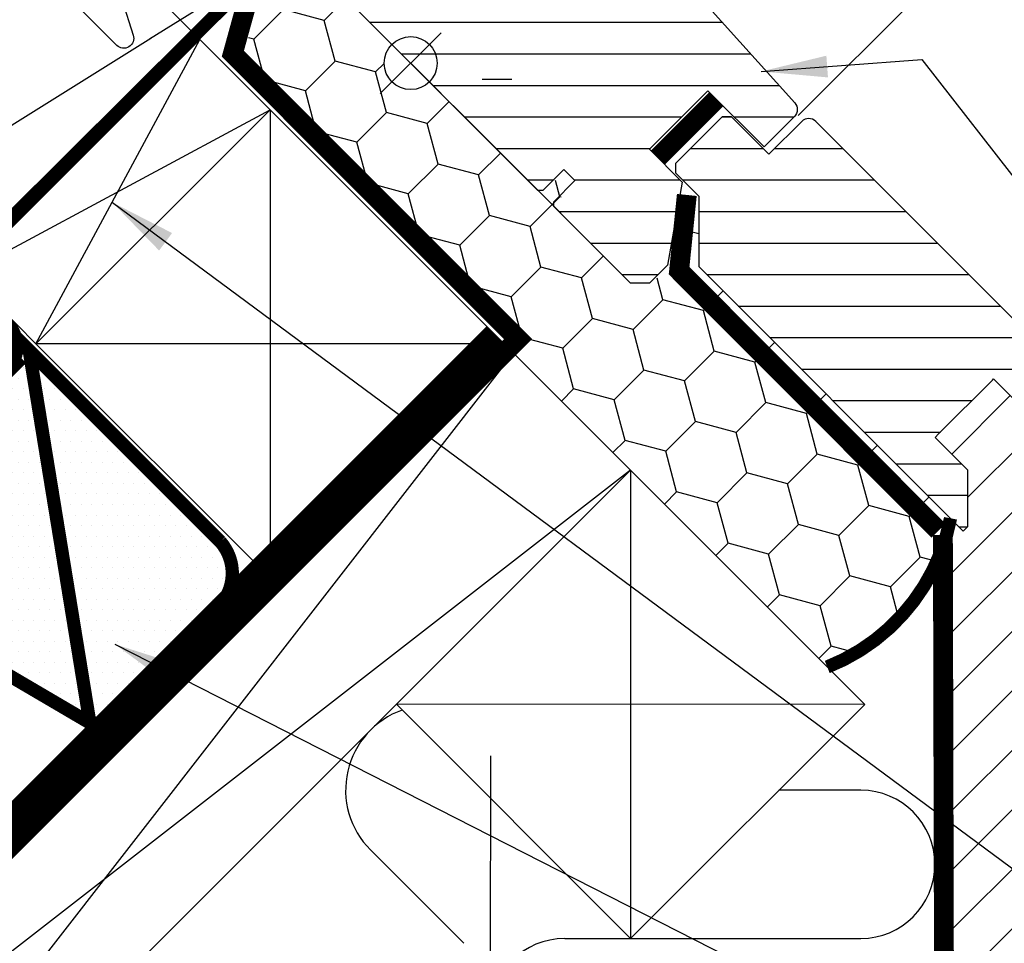
# Model space of a CAD drawing. Extents: x 200 to 5548, y -1619 to 1183.
# Drawn here: x 1273 to 1421, y -1218 to -1079 of the extents above; entities that cross this region are included whole.
import ezdxf

# ---------------------------------------------------------------- set-up
doc = ezdxf.new("R2010")
doc.units = 0
doc.header["$LTSCALE"] = 60
doc.header["$PDMODE"] = 1
doc.header["$PDSIZE"] = 3
doc.linetypes.add('SKRUE', pattern=[0.34, 0.1, -0.07, 0.1, -0.07])
doc.layers.get('DEFPOINTS').update_dxf_attribs({"linetype": 'CONTINUOUS'})
for name, color, linetype in [('VELUX_CYAN', 4, 'CONTINUOUS'), ('VELUX_FLASHING', 4, 'CONTINUOUS'), ('VELUX_GELB', 2, 'CONTINUOUS'), ('VELUX_GRÜN', 3, 'CONTINUOUS'), ('VELUX_ROOFCONSTRUCTION', 7, 'CONTINUOUS'), ('VELUX_ROT', 1, 'CONTINUOUS'), ('VELUX_TEXT', 3, 'CONTINUOUS'), ('VELUX_WEIß', 7, 'CONTINUOUS')]:
    doc.layers.add(name, color=color, linetype=linetype)
doc.styles.add('STIL_NEU', font='simplex.shx')
doc.dimstyles.new('HN_5', dxfattribs={"dimscale": 5, "dimtxt": 2, "dimasz": 2, "dimexe": 1.5, "dimexo": 0, "dimgap": 0.5, "dimtad": 1, "dimdec": 0, "dimzin": 0, "dimdsep": 46, "dimtxsty": 'STIL_NEU', "dimcen": 5, "dimclrd": 3, "dimclre": 3, "dimclrt": 3, "dimadec": 0, "dimazin": 0, "dimtfac": 1, "dimtdec": 0, "dimtmove": 0, "dimatfit": 1, "dimfxl": 1, "dimtvp": 2, "dimtolj": 1, "dimtzin": 0, "dimarcsym": 0})
pattern_1 = [(0, (-1303.469527159278, -531.4609640594579), (1.77635683940025e-15, 4.762499999999999), [])]
pattern_2 = [(45, (1024.857826770829, -1534.105132500669), (-4.419417382415921, 4.419417382415922), []), (135, (1024.857826770829, -1534.105132500669), (-4.419417382415922, -4.419417382415921), [])]

# ---------------------------------------------------------------- blocks, each defined once
blk = doc.blocks.new('Sparrendach_oben')
at = {"layer": 'VELUX_GRÜN'}
h = blk.add_hatch(dxfattribs=at)
h.set_pattern_fill('ANSI37', color=256, scale=50, angle=45, style=0)
h.set_pattern_definition([(90, (-744.9463009505637, -860.1071120635872), (-6.25, 1.332267629550188e-15), []), (180, (-744.9463009505637, -860.1071120635872), (-1.332267629550188e-15, -6.25), [])])
h.paths.add_polyline_path([(222.8513922968639, 420.7673195118973), (223.7266089107204, 419.142509969324, 0.4142135623728271), (226.5400533397149, 418.8517687700551), (226.631060865104, 418.9257285797189)])
h.paths.add_polyline_path([(234.7355024883257, 425.5120296281648, 0.1938121211594032), (235.459134538741, 426.8195005941723), (237.2175548264033, 442.5860792409185), (221.0564302802275, 451.1033429197182), (210.939425509783, 442.8814761675678), (222.8513922968643, 420.7673195118978), (226.631060865104, 418.9257285797191)])
h.paths.add_polyline_path([(261.3016599422997, 455.9238880068119, -0.4352656070070828), (265.784460234381, 459.6902348639303), (274.5398040058424, 458.614056963539, 0.1987860786931288), (276.0057739379151, 459.0514694507967), (280.6070448347084, 462.7908208756869, 0.1311610033206695), (281.2127198126202, 463.6258281287649), (290.653439411095, 488.7698409789616, -0.1311610033228954), (293.0761393227667, 492.1098699913389), (314.9581379985739, 509.8928879364128), (293.3969492056403, 509.892887936413), (221.0564302802275, 451.1033429197182), (237.2176274809156, 442.5860409504126, -0.4437992188743811), (242.0758022235484, 445.9906063404167), (254.9183588818503, 442.9025983750023, 0.2305961029932002), (256.624195970747, 443.3004882949908), (260.1414732065548, 446.1589019677474, 0.2124648283774196), (260.8775246588064, 447.6091076507903)])
h.paths.add_polyline_path([(-728.785874379442, 509.5479013116785), (-535.2620648556324, 509.5479013116785), (-535.2620648556324, 527.833615597393), (-728.785874379442, 527.833615597393)], flags=9)
h.paths.add_polyline_path([(187.0380116162307, -855.9959415179376), (316.3713449495644, -855.9959415179376), (316.3713449495644, -843.9959415179376), (187.0380116162307, -843.9959415179376)], flags=9)
h.paths.add_polyline_path([(817.991995571987, -858.7934057723264), (1108.658662238653, -858.7934057723264), (1108.658662238653, -842.7934057723264), (817.991995571987, -842.7934057723264)], flags=9)
blk = doc.blocks.new('Sparrendach_unten')
at = {"layer": 'VELUX_GRÜN'}
h = blk.add_hatch(dxfattribs=at)
h.set_pattern_fill('ANSI31', color=256, scale=2, style=0)
h.set_pattern_definition([(45, (-531.0120115431628, -646.172822656186), (-4.490128060534576, 4.490128060534577), [])])
edge = h.paths.add_edge_path()
edge.add_line((-15, -383.087729525493), (2.273736754432321e-13, -383.087729525493))
edge.add_line((2.273736754432321e-13, -383.087729525493), (0, 1.13686837721616e-13))
edge.add_line((0, 1.13686837721616e-13), (-7.590095556778806, 7.590095556778806))
edge.add_line((-7.590095556778806, 7.590095556778806), (-15, 0.1801911135580667))
edge.add_line((-15, 0.1801911135580667), (-15, -2.677669529663603))
edge.add_line((-15, -2.677669529663603), (-12.37436867076485, -5.303300858898751))
edge.add_line((-12.37436867076485, -5.303300858898751), (-12.37436867076485, -13.78858223313739))
edge.add_line((-12.37436867076485, -13.78858223313739), (-13.08147545195152, -14.49568901432406))
edge.add_line((-13.08147545195152, -14.49568901432406), (-15, -12.57716446627558))
edge.add_line((-15, -12.57716446627558), (-15, -26.7271321908155))
edge.add_arc((-21.9499338109872, -28.60820104200025), 7.200000000000025, -15.144813262596927, 15.144813262596927, ccw=False)
edge.add_line((-15, -30.489269893185), (-15, -383.087729525493))
at = {"layer": 'VELUX_GELB'}
blk.add_line((-15, -12.57716446627546), (-15.00000000000023, -383.087729525493), dxfattribs=at)
at = {"layer": 'VELUX_ROT', "linetype": 'SKRUE', "const_width": 3}
for points in [[(-16.81355058999452, -14.43963494323964), (-56.00540382403074, 24.82329022572924), (-54.83668329472334, 36.26616483451392)], [(-16.15381098155376, -15.09937455168034), (-15.24858254288642, -383.0877295254931)]]:
    blk.add_lwpolyline(points, dxfattribs=at)
blk = doc.blocks.new('*D69')
at = {"layer": 'DEFPOINTS', "color": 0, "transparency": 16777216}
for p in [(-92.6143151701918, 64.33004392272986), (22.66277233778283, -22.66277233627511), (7.071067811868486, -35.35533905933039)]:
    blk.add_point(p, dxfattribs=at)
at = {"layer": 'VELUX_TEXT', "color": 3, "lineweight": -2, "transparency": 16777216}
for p, q in [((-71.40111173384152, 85.54324735908014), (-29.7463676036469, 127.1979914892748)), ((22.66277233778283, -22.66277233627511), (-83.77548040460611, 83.77548040611379)), ((-92.6143151701918, 64.33004392272986), (-78.472179545707, 78.47217954721467)), ((7.071067811868486, -35.35533905933039), (-97.91761602909091, 69.63334478162896)), ((-99.68538298205726, 57.25897611086438), (-106.7564507939227, 50.1879082989989))]:
    blk.add_line(p, q, dxfattribs=at)
at = {"layer": 'VELUX_TEXT', "color": 3, "transparency": 16777216}
for points in [[(-72.5796230358191, 86.72175866105773), (-70.22260043186394, 84.36473605710256), (-78.472179545707, 78.47217954721467)], [(-100.8638942840348, 58.43748741284197), (-98.50687168007968, 56.0804648088868), (-92.6143151701918, 64.33004392272986)]]:
    blk.add_solid(points, dxfattribs=at)
at = {"layer": 'VELUX_TEXT', "color": 3, "transparency": 16777216, "insert": (-52.30644109864627, 115.2445197120736), "char_height": 10, "attachment_point": 5, "rotation": 45.000000000000014, "style": 'STIL_NEU'}
blk.add_mtext('\\A1;20mm', dxfattribs=at)
blk = doc.blocks.new('*D72')
at = {"layer": 'DEFPOINTS', "color": 0, "transparency": 16777216}
for p in [(1318.234115683377, -1071.850130612675), (1204.696784720363, -1085.592020263239), (1254.594505376588, -1135.489740919464)]:
    blk.add_point(p, dxfattribs=at)
at = {"layer": 'VELUX_TEXT', "color": 3, "lineweight": -2, "transparency": 16777216}
for p, q in [((1318.234115683377, -1071.850130612675), (1263.033094168253, -1016.649109097551)), ((1261.265327215287, -1029.023477768316), (1211.767852532229, -1078.520952451374)), ((1254.594505376588, -1135.489740919464), (1199.393483861464, -1080.28871940434))]:
    blk.add_line(p, q, dxfattribs=at)
at = {"layer": 'VELUX_TEXT', "color": 3, "transparency": 16777216}
for points in [[(1260.086815913309, -1027.844966466338), (1262.443838517265, -1030.201989070293), (1268.336395027152, -1021.95240995645)], [(1210.589341230251, -1077.342441149396), (1212.946363834206, -1079.699463753351), (1204.696784720363, -1085.592020263239)]]:
    blk.add_solid(points, dxfattribs=at)
at = {"layer": 'VELUX_TEXT', "color": 3, "transparency": 16777216, "insert": (1231.213289014858, -1048.468914250946), "char_height": 10, "attachment_point": 5, "rotation": 45, "style": 'STIL_NEU'}
blk.add_mtext('\\A1;90', dxfattribs=at)
blk = doc.blocks.new('GGL VERTIKAL UNTEN')
at = {"layer": 'VELUX_GRÜN'}
h = blk.add_hatch(dxfattribs=at)
h.set_pattern_fill('ANSI31', color=256, scale=1.5, angle=315, style=0)
h.set_pattern_definition(pattern_1)
edge = h.paths.add_edge_path()
edge.add_line((21.63748697269193, -20.93034714686803), (24.81944759471889, -17.74838652484107))
edge.add_line((24.81944759471889, -17.74838652484107), (23.12238893435961, -16.05132786448178))
edge.add_line((23.12238893435961, -16.05132786448178), (19.94042831233264, -19.23328848650874))
edge.add_line((19.94042831233264, -19.23328848650874), (19.23330692726267, -19.23330692575485))
edge.add_line((19.23330692726267, -19.23330692575485), (-13.67376371720638, 13.67376371871421))
edge.add_line((-13.67376371720638, 13.67376371871421), (-22.13242449128347, 6.576107001117521))
edge.add_line((-22.13242449128347, 6.576107001117521), (-46.97399201838653, 31.41767452822057))
edge.add_line((-46.97399201838653, 31.41767452822057), (-46.73847542890735, 32.59635329367609))
edge.add_line((-46.73847542890735, 32.59635329367609), (-37.64314864176367, 38.66217514656853))
edge.add_line((-37.64314864176367, 38.66217514656853), (-31.60764749510827, 34.43612250018225))
edge.add_line((-31.60764749510827, 34.43612250018225), (-29.48635446270646, 36.55741553258383))
edge.add_line((-29.48635446270646, 36.55741553258383), (-34.37447878145986, 41.44553985133746))
edge.add_arc((-34.02089012549027, 41.79909519221258), 0.5000263159992697, 123.69896505747889, 224.997300670983, ccw=False)
edge.add_line((-34.29831942620103, 42.21509915829813), (-29.37363930180891, 45.49944501207017))
edge.add_arc((-28.26390931003766, 43.83555062760479), 2.000011294291083, 60.00043775787299, 123.70120074153641, ccw=False)
edge.add_line((-27.26391689641196, 45.56761885662547), (9.906721699429, 24.10709160267413))
edge.add_arc((10.40671499629275, 24.9731679749209), 1.000040788904472, 240.0017926727139, 314.999756309734)
edge.add_line((11.11384761199633, 24.26602934404229), (16.60988095151379, 29.76206268355975))
edge.add_arc((17.67051974140441, 28.70144996981912), 1.499951322933213, 59.99859112815221, 135.000704326355, ccw=False)
edge.add_line((18.42052734424351, 30.0004274780357), (33.17704384806166, 21.48075947001132))
edge.add_arc((32.42663219616475, 20.18121783791844), 1.500641896271453, 42.00377564496728, 59.9960010223208, ccw=False)
edge.add_line((33.54176028456141, 21.18541674616029), (58.02619352735701, -6.007288688248195))
edge.add_arc((56.91143934157162, -7.01098378019617), 1.500026910534143, -44.99939956199921, 41.99903246973747, ccw=False)
edge.add_line((57.97212965742938, -8.07165186502391), (53.38657361286869, -12.65720790958483))
edge.add_line((53.38657361286869, -12.65720790958483), (44.90129084778391, -4.171925144500278))
edge.add_line((44.90129084778391, -4.171925144500278), (36.06246451232209, -13.01075147996255))
edge.add_line((36.06246451232209, -13.01075147996255), (41.01221147486558, -17.96049844250626))
edge.add_line((41.01221147486558, -17.96049844250626), (38.80214137443136, -30.49432318185029))
edge.add_line((38.80214137443136, -30.49432318185029), (36.06246978067793, -33.23399477560372))
edge.add_line((36.06246978067793, -33.23399477560372), (33.23402111889209, -33.23402111738426))
edge.add_line((33.23402111889209, -33.23402111738426), (21.63746853344537, -21.63746853193754))
edge.add_line((21.63746853344537, -21.63746853193754), (21.63748697269193, -20.93034714686803))
h = blk.add_hatch(dxfattribs=at)
h.set_pattern_fill('ANSI31', color=256, scale=1.5, angle=315, style=0)
h.set_pattern_definition(pattern_1)
h.paths.add_polyline_path([(61.20009191283521, -8.803479424632314, 0.4142135623730882), (59.07877156927566, -8.8034794246322), (54.12902410096967, -13.75322689293796), (48.47216985147747, -8.096372643445648), (47.05795628910437, -8.096372643445534), (39.98688847723884, -15.16744045531107), (39.98688847723884, -16.58165401768417), (43.52242238317149, -20.11718792361705), (43.52242238317149, -30.72378964141524), (83.47395552021135, -70.67532277845521), (84.18106230139801, -69.96821599726843), (84.18106230139801, -61.48293462303002), (79.23131483309226, -56.53318715472415), (79.76164491898203, -56.00285706883415), (87.89337290262733, -47.87112908518895), (88.070149597924, -47.69435238989229), (96.55543097216264, -56.17963376413093), (101.5051784404684, -51.22988629582505, 0.4142135623730921), (101.5051784404684, -49.10856595226539)])
at = {"layer": 'VELUX_CYAN'}
blk.add_lwpolyline([(-43.5885489291154, 9.443369335896364), (-41.91663349807095, 4.203638884707402, -0.7862105428612155), (-44.40629967442828, 2.687021839604427), (-72.69583362645199, 30.97655579149, 0.3056035581318727), (-74.34203029926448, 31.29688019168577, -0.7376269188567567), (-77.42213497458147, 34.94839071455351, -0.1487726509645471), (-33.30529311333885, 72.49188758708033, 0.3278919765125251), (-32.5942425839371, 74.69779756574803), (-35.55827933864202, 81.05421305216169)], format="xyb", dxfattribs=at)
at = {"layer": 'VELUX_FLASHING'}
for points in [[(-39.47434466385221, 3.652110666132671), (-29.13150895348463, 10.11503171163679, 0.4823351508676175), (-29.00775588734541, 11.2039183356261), (-47.21861028192143, 29.41566981183826)], [(-152.4149368194371, -71.18727257014507), (-162.7611235927675, -77.6522875939263, -1.000000000000916), (-164.6688329437288, -74.5993144482095), (-39.25807882107938, 3.787285230388989)]]:
    blk.add_lwpolyline(points, format="xyb", dxfattribs=at)
at = {"layer": 'VELUX_ROT', "color": 1, "ltscale": 2}
blk.add_line((116.3404825491702, 49.77852017092562), (58.54844148218081, -7.919595949354516), dxfattribs=at)
at = {"layer": 'VELUX_ROT'}
for p, q in [((-4.596194077712425, 4.596194077712653), (4.596194077712653, -4.596194077712539)), ((-4.596194077712425, -4.596194077712539), (4.596194077712653, 4.596194077712653))]:
    blk.add_line(p, q, dxfattribs=at)
blk.add_lwpolyline([(33.54176028456141, 21.18541674616029), (58.02619352735701, -6.007288688248195, -0.3989516154820746), (57.97212965742938, -8.07165186502391), (53.38657361286869, -12.65720790958483), (44.90129084778391, -4.171925144500278), (36.06246451232209, -13.01075147996255), (41.01221147486558, -17.96049844250626), (38.80214137443136, -30.49432318185029), (36.06246978067793, -33.23399477560372), (33.23402111889209, -33.23402111738426), (21.63746853344537, -21.63746853193754), (21.63748697269193, -20.93034714686803), (24.81944759471889, -17.74838652484107), (23.12238893435961, -16.05132786448178), (19.94042831233264, -19.23328848650874), (19.23330692726267, -19.23330692575485), (-13.67376371720638, 13.67376371871421)], format="xyb", dxfattribs=at)
at = {"layer": 'VELUX_ROT', "color": 1, "ltscale": 2, "const_width": 3}
blk.add_lwpolyline([(37.33523804778542, -14.28355697882375), (46.1740728126174, -5.444722213992236)], dxfattribs=at)
at = {"layer": 'VELUX_ROT', "color": 1, "ltscale": 2}
blk.add_lwpolyline([(101.5051784404684, -49.10856595226539), (61.20009191283521, -8.803479424632314, 0.4142135623730951), (59.07877156927566, -8.8034794246322), (54.12902410096967, -13.75322689293796), (48.47216985147747, -8.096372643445648), (47.05795628910437, -8.096372643445534), (39.98688847723884, -15.16744045531107), (39.98688847723884, -16.58165401768417), (43.52242238317149, -20.11718792361705), (43.52242238317149, -30.72378964141524), (83.47395552021135, -70.67532277845521), (84.18106230139801, -69.96821599726843), (84.18106230139801, -61.48293462303002), (79.23131483309226, -56.53318715472415), (79.76164491898203, -56.00285706883415), (87.89337290262733, -47.87112908518895), (88.070149597924, -47.69435238989229), (96.55543097216264, -56.17963376413093), (101.5051784404684, -51.22988629582505, 0.414213562373095)], format="xyb", close=True, dxfattribs=at)
at = {"layer": 'VELUX_ROT'}
blk.add_circle((0, 0), 4, dxfattribs=at)
at = {"layer": 'VELUX_TEXT'}
dim = blk.add_linear_dim(base=(-92.6143151701918, 64.33004392272986), p1=(22.66277233778283, -22.66277233627511), p2=(7.071067811868488, -35.35533905933039), angle=45.00000000000691, text='<>mm', dimstyle='HN_5', dxfattribs=at)
dim.commit()
dim.dimension.update_dxf_attribs({"geometry": '*D69', "text_midpoint": (-47.00314023974716, 109.9412188531745), "dimtype": 128})

msp = doc.modelspace()

# ---------------------------------------------------------------- hatches: boundary and pattern name
at = {"layer": 'VELUX_CYAN'}
h = msp.add_hatch(dxfattribs=at)
h.set_pattern_fill('DOTS', color=256)
h.set_pattern_definition([(0, (-3.183231456205249e-12, -1588.54650614803), (0.79375, 1.5875), [0, -1.5875])])
edge = h.paths.add_edge_path()
edge.add_line((1242.011604115084, -1160.775977356158), (1273.911448818323, -1128.390641358255))
edge.add_line((1273.911448818323, -1128.390641358255), (1302.941879134624, -1157.602041293136))
edge.add_arc((1298.107427365341, -1162.406542806878), 6.815802132183445, -49.72569803280538, 44.821970533021386, ccw=False)
edge.add_line((1302.513486609726, -1167.606715942462), (1283.881599539755, -1185.043285942758))
edge.add_line((1283.881599539755, -1185.043285942758), (1242.011604142092, -1160.775977328739))
at = {"layer": 'VELUX_GRÜN'}
h = msp.add_hatch(dxfattribs=at)
h.set_pattern_fill('ANSI37', color=256, scale=50, style=0)
h.set_pattern_definition(pattern_2)
h.paths.add_polyline_path([(1041.018253341951, -164.4501191254035), (1232.637300960998, -164.4501191254035), (1232.637300960998, -146.1644048396893), (1041.018253341951, -146.1644048396893)], flags=9)
h.paths.add_polyline_path([(1956.842139337623, -1529.99396195502), (2086.175472670957, -1529.99396195502), (2086.175472670957, -1517.99396195502), (1956.842139337623, -1517.99396195502)], flags=9)
h.paths.add_polyline_path([(2587.79612329338, -1532.791426209408), (2878.462789960046, -1532.791426209408), (2878.462789960046, -1516.791426209408), (2587.79612329338, -1516.791426209408)], flags=9)
edge = h.paths.add_edge_path()
edge.add_line((2889.904438949134, -913.729731035768), (2889.904438949134, -899.9905660761651))
edge.add_line((2889.904438949134, -899.9905660761647), (2887.509933157453, -899.9905660761642))
edge.add_arc((2887.509933157453, -900.9905660761642), 1.000000000000022, 90, 179.999999999987)
edge.add_line((2886.509933157453, -900.9905660761642), (2886.509933157453, -912.6241761253659))
edge.add_arc((2887.509933157453, -912.6241761253673), 0.9999999999995256, 179.9999999999218, 268.876481342248)
edge.add_arc((2886.509933157452, -963.6143712612948), 49.99999999999993, 86.10718860570478, 88.87648134229852, ccw=False)
h = msp.add_hatch(dxfattribs=at)
h.set_pattern_fill('ANSI37', color=256, scale=50, style=0)
h.set_pattern_definition(pattern_2)
h.paths.add_polyline_path([(1041.018253341951, -164.4501191254035), (1232.637300960998, -164.4501191254035), (1232.637300960998, -146.1644048396893), (1041.018253341951, -146.1644048396893)], flags=9)
h.paths.add_polyline_path([(1956.842139337623, -1529.99396195502), (2086.175472670957, -1529.99396195502), (2086.175472670957, -1517.99396195502), (1956.842139337623, -1517.99396195502)], flags=9)
h.paths.add_polyline_path([(2587.79612329338, -1532.791426209408), (2878.462789960046, -1532.791426209408), (2878.462789960046, -1516.791426209408), (2587.79612329338, -1516.791426209408)], flags=9)
edge = h.paths.add_edge_path()
edge.add_line((2889.904438949132, -899.4694057123788), (2889.904438949134, -887.9263437686104))
edge.add_arc((2900.013659034625, -927.6605062646659), 40.99999999999839, 104.2744186734281, 162.4026633919209)
edge.add_arc((2859.025855970788, -914.6605062646668), 1.999999999999922, 270, 342.4026633919221, ccw=False)
edge.add_line((2859.025855970788, -916.6605062646668), (2791.001462098466, -916.6605062646672))
edge.add_arc((2791.001462098466, -914.6605062646672), 1.999999999999903, 197.5973366080779, 270, ccw=False)
edge.add_arc((2750.013659034627, -927.6605062646668), 41.00000000000247, 17.59733660807865, 162.4026633919325)
edge.add_arc((2709.025855970779, -914.660506264674), 2.00000000000164, 270.0000000000521, 342.4026633919536, ccw=False)
edge.add_line((2709.02585597078, -916.6605062646754), (2649.376741641223, -916.6605062646713))
edge.add_arc((2649.376741641223, -914.6605062646713), 1.999999999999917, 199.000802362918, 270, ccw=False)
edge.add_line((2647.485713608642, -915.3116690553688), (2646.537500283956, -927.6605062646718))
edge.add_line((2646.537500283956, -927.6605062646722), (2716.865618008493, -927.6605062646704))
edge.add_arc((2750.013659034623, -965.0932108975176), 49.99999999999979, 126.7014268470468, 131.5260746349901, ccw=False)
edge.add_arc((2750.013659034621, -927.6605062646668), 29.99999999999967, 5.077958370386284, 174.9220416296135, ccw=False)
edge.add_arc((2750.01365903462, -965.0932108975185), 50.0000000000009, 48.47392536501451, 53.29857315295209, ccw=False)
edge.add_line((2783.161700060748, -927.6605062646672), (2869.029792264967, -927.6605062646672))
edge.add_arc((2869.029792264967, -926.6605062646663), 1.000000000000938, 270, 358.1514283547369)
edge.add_arc((2900.013659034625, -927.6605062646568), 29.99999999999686, 146.0857680511899, 178.1514283547903, ccw=False)
edge.add_arc((2875.947321190925, -911.4799196624181), 1.000000000002474, 90, 146.0857680511787, ccw=False)
edge.add_line((2875.947321190925, -910.4799196624153), (2884.031721759901, -910.4799196624153))
edge.add_arc((2884.031721759901, -909.4799196624149), 1.000000000000463, 270, 353.1433152648945)
edge.add_line((2885.024569640857, -909.5993059484076), (2886.136762139954, -900.3500194263866))
edge.add_arc((2887.129610020908, -900.4694057123784), 0.9999999999994812, 90, 173.1433152649338, ccw=False)
edge.add_line((2887.129610020908, -899.4694057123788), (2889.904438949132, -899.4694057123788))
h = msp.add_hatch(dxfattribs=at)
h.set_pattern_fill('HONEY', color=256, scale=2, angle=45)
h.set_pattern_definition([(45, (283.7449615941089, -1444.920350016873), (2.846627141126186, 10.62375704047755), [6.35, -12.7]), (165, (283.7449615941089, -1444.920350016873), (-10.62375705125043, -2.846627100921223), [6.35, -12.7]), (104.9999999999999, (283.7449615941089, -1444.920350016873), (-7.777129910124246, 7.77712993955632), [-12.7, 6.35])])
edge = h.paths.add_edge_path()
edge.add_arc((1383.460434853968, -1148.317937395649), 30.34070204581869, 291.5972796404351, 349.0743512357225)
edge.add_line((1413.251180263958, -1154.068562453008), (1375.218171674453, -1116.035553863503))
edge.add_line((1375.218171674453, -1116.035553863503), (1375.218171674453, -1105.428952145705))
edge.add_line((1375.218171674453, -1105.428952145705), (1373.096850930502, -1103.307631401754))
edge.add_line((1373.096850930502, -1103.307631401754), (1372.920074411837, -1103.484407920419))
edge.add_line((1372.920074411837, -1103.484407920419), (1370.710026372644, -1116.018215866879))
edge.add_line((1370.710026372644, -1116.018215866879), (1367.970327284657, -1118.757914954865))
edge.add_line((1367.970327284657, -1118.757914954865), (1365.141899860932, -1118.757914790229))
edge.add_line((1365.141899860932, -1118.757914790229), (1353.545348592574, -1107.161363521871))
edge.add_line((1353.545348592574, -1107.161363521871), (1353.545349209959, -1106.454257324485))
edge.add_line((1353.545349209959, -1106.454257324485), (1356.72732962948, -1103.272276904963))
edge.add_line((1356.72732962948, -1103.272276904963), (1355.030273603299, -1101.575220878782))
edge.add_line((1355.030273603299, -1101.575220878782), (1351.848293183778, -1104.757201298303))
edge.add_line((1351.848293183778, -1104.757201298303), (1351.141185669302, -1104.7572005986))
edge.add_line((1351.141185669302, -1104.7572005986), (1334.524176416786, -1088.140191346083))
edge.add_arc((1331.695749292039, -1085.311764221337), 4.000000000000015, 135, 315.00000000000006, ccw=False)
edge.add_line((1328.867322167293, -1082.483337096591), (1318.234115683377, -1071.850130612675))
edge.add_line((1318.234115683377, -1071.850130612675), (1309.775439433505, -1078.947803464613))
edge.add_line((1309.775439433505, -1078.947803464613), (1304.825691923052, -1083.897550975065))
edge.add_line((1304.825691923052, -1083.897550975065), (1347.922730437045, -1126.99458948906))
edge.add_line((1347.922730437045, -1126.99458948906), (1346.508516874164, -1128.408803051941))
edge.add_line((1346.508516874164, -1128.408803051941), (1394.628252817527, -1176.5285389944))

# ---------------------------------------------------------------- linework, layer by layer
at = {"layer": 'VELUX_CYAN'}
for points, format in [([(1243.626886854462, -1159.160694616712, 2, 2, 0), (1270.540806524442, -1131.85469052807, 2, 2, 0.4297137077044866), (1270.73168875693, -1124.602531111801, 2, 2, 0), (1265.711459790386, -1119.58230214541, 2, 2, -0.5423307871146116), (1264.904533680369, -1115.111787519344, 2, 2, 0), (1303.528020355923, -1076.701819631731, 2, 2, 0), (1304.35100402896, -1073.523368060068, 2, 2, 0), (1286.527092031027, -1055.699456062135, 0, 0, 0)], "xyseb"), ([(1242.011604114825, -1160.775977356006, 2, 2, 0), (1283.238734489574, -1184.97359727899, 2, 2, 0.256117846851916), (1286.006209247702, -1184.16131181343, 2, 2, 0), (1293.221919520079, -1176.842996207487, 2, 2, 0), (1299.431611909546, -1170.662993201162, 2, 2, 0), (1302.513486609726, -1167.606715942462, 2, 2, 0.4026123032081962), (1302.941879134624, -1157.602041293136, 2, 2, 0), (1271.960269592244, -1126.620431750896, 0, 0, 0)], "xyseb"), ([(1242.011604115084, -1160.775977356158), (1273.911448818323, -1128.390641358255), (1302.941879134624, -1157.602041293136, -0.4376567832469474), (1302.513486609726, -1167.606715942462), (1283.881599539755, -1185.043285942758), (1242.011604142092, -1160.775977328739)], "xyb")]:
    msp.add_lwpolyline(points, format=format, dxfattribs=at)
at = {"layer": 'VELUX_CYAN', "const_width": 2}
msp.add_lwpolyline([(1242.011604114825, -1160.775977356006), (1272.885474167076, -1129.902107304165), (1266.432639687634, -1136.354941783473, -0.04860493473117334), (1264.074762612626, -1120.825546579136), (1264.165100710526, -1117.85702604897)], format="xyb", dxfattribs=at)
msp.add_lwpolyline([(1274.063709656187, -1128.72387181483), (1283.238734489574, -1184.97359727899)], dxfattribs=at)
at = {"layer": 'VELUX_GRÜN'}
for p, q in [((1310.443647646394, -1092.343933824849), (1345.798986705764, -1127.699272884059)), ((1343.475098969535, -1501.350690570655), (1343.804836945556, -1189.932852551899)), ((1399.693870057267, -1195.137249758096), (1387.333250552924, -1195.137249758097)), ((1339.718698692036, -1218.263757551606), (1325.617240167585, -1204.162299027154)), ((1354.970099970804, -1217.537249758096), (1399.693870057267, -1217.537249758096))]:
    msp.add_line(p, q, dxfattribs=at)
at = {"layer": 'VELUX_GRÜN', "const_width": 2}
msp.add_lwpolyline([(1413.251180264202, -1154.068562451743, -0.2561847027175232), (1394.628252817634, -1176.528538994401, 5.913229505549419)], format="xyb", dxfattribs=at)
at = {"layer": 'VELUX_GRÜN'}
for centre, radius, start, end in [((1334.668206966773, -1195.111332227966), 12.8000000000003, 109.3628845112376, 224.999999999991), ((1399.693870057267, -1206.337249758096), 11.19999999999993, 270, 90), ((1354.970099970804, -1228.737249758096), 11.19999999999993, 90, 270)]:
    msp.add_arc(centre, radius, start, end, dxfattribs=at)
at = {"layer": 'VELUX_ROOFCONSTRUCTION'}
for p, q in [((1364.888659709798, -1146.788945886565), (1400.285107067127, -1182.185393243893)), ((1364.888659709801, -1146.788945886562), (1364.929768007799, -1217.540732303221)), ((1329.533320650471, -1182.144284945892), (1364.929768007799, -1217.540732303221)), ((1400.285107067127, -1182.185393243893), (1329.533320650471, -1182.144284945892)), ((1400.285107067127, -1182.185393243893), (1364.929768007799, -1217.540732303221))]:
    msp.add_line(p, q, dxfattribs=at)
at = {"layer": 'VELUX_ROT'}
msp.add_line((1310.540594971143, -1092.440881147902), (1316.01770459365, -1097.91799077041), dxfattribs=at)
at = {"layer": 'VELUX_ROT', "const_width": 3}
msp.add_lwpolyline([(1306.968205840564, -1076.140569871672), (1304.825691923052, -1083.897550975065), (1347.922730437045, -1126.99458948906), (1039.904438949134, -1435.012880976964)], dxfattribs=at)
at = {"layer": 'VELUX_ROT', "ltscale": 5, "const_width": 4}
msp.add_lwpolyline([(1344.5775938871, -1126.47788006363), (1258.478386375344, -1212.580171566135)], dxfattribs=at)
at = {"layer": 'VELUX_WEIß'}
for p, q in [((1264.481706869313, -1117.092671166493), (1299.837045928524, -1081.737332107049)), ((1275.08830858711, -1127.69927288422), (1299.837045928524, -1081.737332107049)), ((1310.443647646394, -1092.343933824849), (1299.837045928524, -1081.737332107049)), ((1346.991949542446, -1087.809331729987), (1342.501821481912, -1087.773976390929)), ((1264.481706869313, -1117.092671166493), (1310.443647646394, -1092.343933824775)), ((1310.443647646394, -1092.343933824849), (1310.443647646518, -1163.054611943466)), ((1275.088308587147, -1127.699272884257), (1264.481706869313, -1117.092671166493)), ((1345.798986705764, -1127.699272884059), (1275.088308587147, -1127.699272884257)), ((1364.888659709801, -1146.788945886562), (1346.218479810739, -1128.1187659875)), ((1347.213200268942, -1129.113486445701), (1039.904438949134, -1436.422247765511)), ((1223.469513561293, -1288.212512212677), (1347.213200268938, -1129.113486445704)), ((1364.888659709801, -1146.788945886562), (1039.904438949134, -1471.773166647231)), ((1364.888659709799, -1146.788945886564), (1205.79184403163, -1270.534842683014))]:
    msp.add_line(p, q, dxfattribs=at)
msp.add_lwpolyline([(1310.443647646357, -1092.343933824812), (1275.088308587073, -1127.699272884257), (1310.443647646518, -1163.054611943466), (1345.798986705764, -1127.699272884059)], close=True, dxfattribs=at)

# ---------------------------------------------------------------- block references
at = {"layer": 'VELUX_ROT'}
for name, p in [('Sparrendach_oben', (1764.850739899698, -748.4393940844427)), ('Sparrendach_unten', (1428.251180264202, -1141.491397985467)), ('GGL VERTIKAL UNTEN', (1331.695749292039, -1085.311764221337))]:
    msp.add_blockref(name, p, dxfattribs=at)

# ---------------------------------------------------------------- dimensions: what is measured, and where the dimension line sits
at = {"layer": 'VELUX_TEXT'}
dim = msp.add_linear_dim(base=(1204.696784720363, -1085.592020263239), p1=(1318.234115683377, -1071.850130612675), p2=(1254.594505376588, -1135.489740919464), angle=225, dimstyle='HN_5', dxfattribs=at)
dim.commit()
dim.dimension.update_dxf_attribs({"geometry": '*D72', "text_midpoint": (1236.516589873757, -1053.772215109845), "dimtype": 161})

# ---------------------------------------------------------------- leaders
at = {"layer": 'VELUX_TEXT', "color": 3, "annotation_type": 0, "has_hookline": 1, "hookline_direction": 0}
for points, text_width in [([(1384.64538564063, -1086.571894862911), (1408.934515983747, -1084.76745108901), (1463.847390647858, -1155.339064572533), (1473.847390647858, -1155.339064572533)], 241.9047619047619), ([(1286.631411630615, -1106.351046135752), (1440.115563489851, -1219.935922049941), (1450.115563489851, -1219.935922049941)], 94.76190476190473), ([(1287.009651624106, -1173.088066422341), (1414.040278163921, -1237.810569585475), (1439.90843555793, -1249.209739040957), (1449.90843555793, -1249.209739040957)], 168.5714285714285)]:
    msp.add_leader(points, dimstyle='HN_5', dxfattribs=dict(at, text_width=text_width))

doc.saveas('drawing.dxf')
